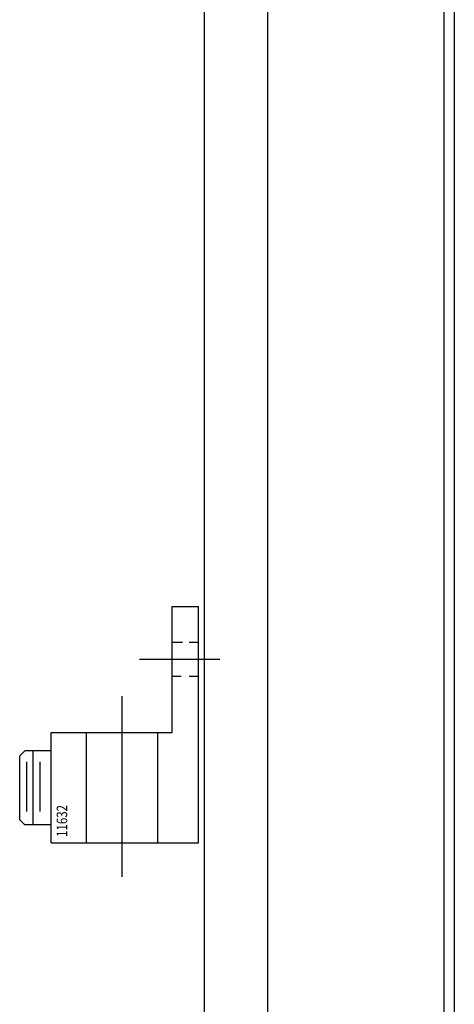
# Model space of a CAD drawing. Units: inches. Extents: x 105 to 310, y 8 to 162.
# Drawn here: x 298 to 303, y 43 to 55 of the extents above; entities that cross this region are included whole.
import ezdxf

# ---------------------------------------------------------------- set-up
doc = ezdxf.new("R2010")
doc.units = ezdxf.units.IN
doc.header["$MEASUREMENT"] = 0

msp = doc.modelspace()

# ---------------------------------------------------------------- linework, layer by layer
at = {"color": 7}
for p, q in [((303.048, 93.727), (303.048, 21.727)), ((302.923, 93.602), (302.923, 21.852)), ((300.076, 89.703), (300.076, 29.703)), ((300.076, 89.703), (300.076, 29.703)), ((300.826, 89.703), (300.826, 29.703)), ((299.695, 46.444), (299.695, 47.944)), ((299.695, 47.944), (300.007, 47.944)), ((300.007, 45.132), (300.007, 47.944)), ((299.695, 47.522), (299.816, 47.522)), ((299.896, 47.522), (300.007, 47.522)), ((299.307, 47.319), (300.262, 47.319)), ((299.695, 47.116), (299.8, 47.116)), ((299.896, 47.116), (300.007, 47.116)), ((299.101, 44.731), (299.101, 46.877)), ((298.255, 46.444), (299.695, 46.444)), ((298.255, 45.132), (298.255, 46.444)), ((298.675, 45.132), (298.675, 46.444)), ((299.526, 45.132), (299.526, 46.444)), ((297.883, 46.168), (297.943, 46.228)), ((297.883, 45.408), (297.883, 46.168)), ((298.255, 46.228), (297.943, 46.228)), ((298.042, 45.348), (298.042, 46.228)), ((297.966, 45.508), (297.966, 46.097)), ((298.125, 45.508), (298.125, 46.097)), ((297.883, 45.408), (297.943, 45.348)), ((298.255, 45.348), (297.943, 45.348)), ((298.255, 45.132), (300.007, 45.132))]:
    msp.add_line(p, q, dxfattribs=at)

# ---------------------------------------------------------------- texts
at = {"color": 7, "width": 0.8}
msp.add_text('11632', height=0.125, rotation=90, dxfattribs=at).set_placement((298.447, 45.205))

doc.saveas('drawing.dxf')
